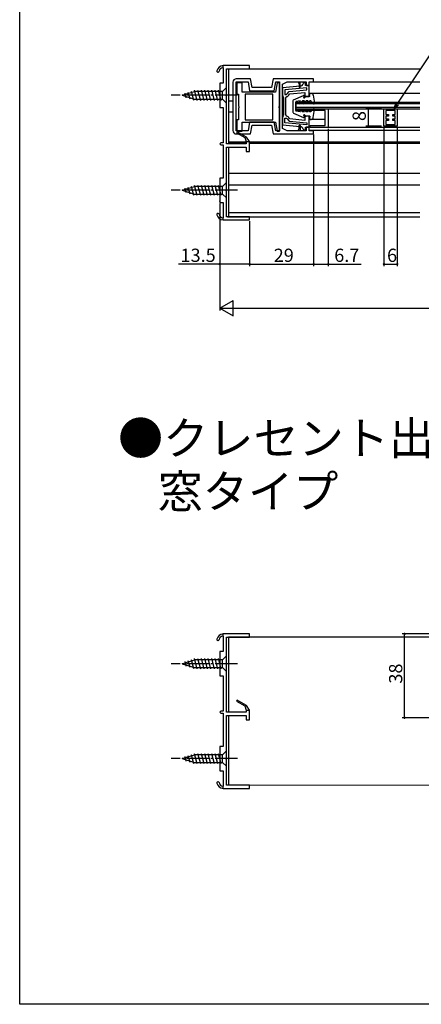
# Model space of a CAD drawing. Extents: x 0 to 990, y 0 to 1603.
# Drawn here: x 0 to 182, y 0 to 446 of the extents above; entities that cross this region are included whole.
import ezdxf

# ---------------------------------------------------------------- set-up
doc = ezdxf.new("R2010")
doc.units = 0
doc.linetypes.add('YCENTER_1', pattern=[13, 10, -1, 1, -1])
for name, color, linetype in [('USER1', 3, 'CONTINUOUS'), ('YKK_11', 7, 'CONTINUOUS'), ('YKK_12', 2, 'CONTINUOUS'), ('YKK_13', 4, 'CONTINUOUS'), ('YKK_D', 6, 'CONTINUOUS'), ('YKK_ZWAK', 7, 'CONTINUOUS')]:
    doc.layers.add(name, color=color, linetype=linetype)
doc.styles.get("Standard").update_dxf_attribs({"font": 'txt', "bigfont": 'BIGFONT'})

msp = doc.modelspace()

# ---------------------------------------------------------------- linework, layer by layer
at = {"layer": 'YKK_11', "color": 0, "linetype": 'ByBlock', "lineweight": 30}
for p, q in [((92.145358, 424.458496), (92.145358, 425.460383)), ((92.145358, 424.458496), (92.145358, 425.460383)), ((98.520358, 395.426889), (98.270358, 394.993877)), ((98.270358, 394.993877), (101.950658, 392.869055)), ((102.71269, 393.006445), (98.520358, 395.426889)), ((102.71269, 393.006445), (98.520358, 395.426889)), ((101.950658, 392.869055), (102.645358, 390.960383)), ((104.145358, 390.960383), (102.71269, 393.006445)), ((102.645358, 390.960383), (104.145358, 390.960383)), ((92.145358, 355.460383), (92.145358, 356.46227)), ((92.145358, 355.460383), (92.145358, 356.46227)), ((92.145358, 166.874254), (92.145358, 167.876141)), ((92.145358, 166.874254), (92.145358, 167.876141)), ((98.520358, 137.842647), (98.270358, 137.409635)), ((98.270358, 137.409635), (101.950658, 135.284813)), ((102.71269, 135.422203), (98.520358, 137.842647)), ((102.71269, 135.422203), (98.520358, 137.842647)), ((101.950658, 135.284813), (102.645358, 133.376141)), ((104.145358, 133.376141), (102.71269, 135.422203)), ((102.645358, 133.376141), (104.145358, 133.376141)), ((92.145358, 97.876141), (92.145358, 98.878028)), ((92.145358, 97.876141), (92.145358, 98.878028))]:
    msp.add_line(p, q, dxfattribs=at)
at = {"layer": 'YKK_11', "color": 0, "linetype": 'ByBlock', "lineweight": -2}
for p, q in [((104.145358, 425.460383), (92.145358, 425.460383)), ((92.145358, 424.458496), (92.145358, 417.460383)), ((93.645358, 412.418641), (93.645358, 423.960383)), ((93.645358, 423.960383), (104.145358, 423.960383)), ((104.145358, 423.960383), (104.145358, 425.460383)), ((92.145358, 417.460383), (90.645358, 417.460383)), ((90.645358, 417.460383), (90.645358, 406.460383)), ((96.645345, 417.960329), (96.645345, 395.96036)), ((98.045338, 395.860323), (98.045338, 418.060335)), ((98.045338, 418.060335), (103.470585, 418.060335)), ((104.645326, 419.460326), (98.145345, 419.460329)), ((100.845363, 417.560234), (98.345363, 417.560234)), ((98.345363, 417.560234), (98.345363, 412.460115)), ((100.845363, 413.460115), (100.845363, 417.560234)), ((103.470585, 418.060335), (104.175914, 414.060216)), ((105.350653, 415.460216), (104.645326, 419.460326)), ((114.13997, 415.460216), (105.350653, 415.460216)), ((114.8453, 419.460321), (114.13997, 415.460216)), ((133.145344, 419.460314), (114.8453, 419.460321)), ((115.314709, 414.060216), (116.020038, 418.06032)), ((116.625752, 417.560186), (115.902796, 413.460115)), ((116.020038, 418.06032), (117.745314, 418.06032)), ((117.745314, 417.560189), (116.625752, 417.560186)), ((117.745314, 418.06032), (117.745314, 395.860323)), ((117.745314, 407.179805), (117.745314, 417.560189)), ((119.145314, 417.060386), (121.145218, 418.060335)), ((119.145314, 407.418604), (119.145314, 417.060386)), ((119.145345, 415.371904), (119.145344, 411.660401)), ((127.140159, 416.127188), (119.145345, 415.371904)), ((127.140159, 416.127188), (119.145345, 415.371904)), ((130.14536, 415.406641), (120.145344, 414.461923)), ((121.145218, 418.060335), (126.145388, 418.060335)), ((126.145388, 418.060335), (127.145388, 418.060335)), ((126.145388, 418.060335), (126.645388, 417.060331)), ((126.645388, 417.060331), (126.645388, 415.460331)), ((126.645388, 415.460331), (127.145388, 415.460331)), ((127.145388, 418.060335), (129.74539, 418.060335)), ((127.145388, 415.460331), (127.145388, 418.060335)), ((128.945421, 417.660367), (128.458836, 417.275409)), ((129.445421, 417.660367), (128.945421, 417.660367)), ((129.445421, 416.360393), (129.445421, 417.660367)), ((131.145344, 416.360399), (129.445421, 416.360393)), ((129.74539, 418.060335), (129.74539, 416.460335)), ((129.74539, 416.460335), (131.14539, 416.460335)), ((130.14536, 414.402188), (130.14536, 415.406641)), ((131.145344, 411.460389), (131.145344, 416.360399)), ((131.14539, 416.460335), (131.14539, 418.06032)), ((131.14539, 418.06032), (133.145344, 418.06032)), ((133.145344, 418.06032), (133.145344, 419.460314)), ((93.525358, 412.235338), (93.645358, 412.418641)), ((93.525358, 411.685428), (93.525358, 412.235338)), ((93.645358, 411.502125), (93.525358, 411.685428)), ((93.645358, 389.960383), (93.645358, 411.502125)), ((98.345363, 412.460115), (99.145363, 412.460115)), ((99.145363, 412.460115), (99.145363, 407.179805)), ((115.902796, 413.460115), (100.845363, 413.460115)), ((114.745302, 412.460115), (102.145363, 412.460115)), ((102.145363, 412.460115), (102.145363, 400.860264)), ((114.745302, 412.460115), (102.145363, 412.460115)), ((104.175914, 414.060216), (115.314709, 414.060216)), ((114.745302, 400.860264), (114.745302, 412.460115)), ((119.145344, 411.660401), (119.345344, 411.260401)), ((119.345344, 411.260401), (119.545344, 410.860401)), ((119.545344, 410.860401), (119.545344, 406.960386)), ((120.145344, 414.461923), (120.145344, 412.360401)), ((120.145344, 412.360401), (120.845475, 412.360401)), ((120.545344, 410.871547), (120.989789, 411.36845)), ((120.545344, 406.960386), (120.545344, 410.871547)), ((120.845475, 412.360401), (121.145445, 412.656146)), ((121.145445, 412.656146), (122.051292, 413.637529)), ((122.051292, 413.637529), (130.14536, 414.402188)), ((122.123209, 412.42152), (122.389884, 412.665064)), ((122.389884, 412.665064), (129.145344, 413.303263)), ((129.145344, 413.303263), (129.145344, 411.460389)), ((129.145344, 411.460389), (131.145344, 411.460389)), ((90.645358, 406.460383), (92.145358, 406.460383)), ((92.145358, 406.460383), (92.145358, 390.460383)), ((99.145363, 407.179805), (99.295363, 406.919997)), ((99.295363, 406.400382), (99.145363, 406.140574)), ((99.145363, 406.140574), (99.145363, 400.860264)), ((99.295363, 406.919997), (99.445363, 406.660189)), ((99.445363, 406.660189), (99.295363, 406.400382)), ((117.445314, 406.660189), (117.595314, 406.919997)), ((117.595314, 406.400382), (117.445314, 406.660189)), ((117.595314, 406.919997), (117.745314, 407.179805)), ((117.745314, 406.140574), (117.595314, 406.400382)), ((117.745314, 395.760183), (117.745314, 406.140574)), ((119.025315, 407.235302), (119.145314, 407.418604)), ((119.025315, 406.685388), (119.025315, 407.235301)), ((119.145314, 406.502085), (119.025315, 406.685388)), ((119.145314, 396.860322), (119.145314, 406.502085)), ((119.545344, 406.960386), (119.545341, 403.060336)), ((120.545344, 403.049182), (120.545344, 406.960386)), ((119.345341, 402.660335), (119.14534, 402.260336)), ((119.14534, 402.260336), (119.14534, 398.548825)), ((119.545341, 403.060336), (119.345341, 402.660335)), ((120.989789, 402.552278), (120.545344, 403.049182)), ((125.145202, 405.91036), (139.845206, 405.91036)), ((125.145202, 405.010361), (125.145202, 405.91036)), ((138.445199, 405.010361), (125.145202, 405.010361)), ((131.145344, 402.460343), (129.145344, 402.460322)), ((129.145344, 402.460322), (129.145344, 400.617466)), ((131.145344, 397.56033), (131.145344, 402.460343)), ((138.445154, 398.310362), (138.445199, 405.010361)), ((139.845167, 402.368612), (139.725167, 402.18531)), ((139.725167, 402.18531), (139.725168, 401.635396)), ((139.725168, 401.635396), (139.845175, 401.452092)), ((139.845206, 405.91036), (139.845167, 402.368612)), ((165.068802, 397.911343), (165.068802, 405.911343)), ((165.068802, 405.911343), (171.068802, 405.911343)), ((170.168802, 405.011343), (165.968802, 405.011343)), ((165.968802, 405.011343), (165.968802, 403.311343)), ((170.168802, 405.011343), (165.968802, 405.011343)), ((165.968802, 403.311343), (167.068802, 403.311343)), ((167.068802, 402.511343), (165.968802, 402.511343)), ((165.968802, 402.511343), (165.968802, 401.311343)), ((167.068802, 403.311343), (167.068802, 402.511343)), ((169.068802, 402.511343), (169.068802, 403.311343)), ((169.068802, 403.311343), (170.168802, 403.311343)), ((170.168802, 402.511343), (169.068802, 402.511343)), ((170.168802, 403.311343), (170.168802, 405.011343)), ((170.168802, 401.311343), (170.168802, 402.511343)), ((171.068802, 405.911343), (171.068802, 397.911343)), ((99.145363, 400.860264), (98.345363, 400.860264)), ((98.345363, 400.860264), (98.345363, 395.760219)), ((100.845363, 399.860264), (115.922358, 399.860264)), ((100.845363, 395.760218), (100.845363, 399.860264)), ((102.145363, 400.860264), (114.745302, 400.860264)), ((104.175914, 399.860366), (103.470598, 395.860323)), ((115.314721, 399.860366), (104.175914, 399.860366)), ((104.645346, 394.460366), (105.350652, 398.460366)), ((105.350652, 398.460366), (114.139983, 398.460366)), ((114.139983, 398.460366), (114.845289, 394.460366)), ((116.020038, 395.860323), (115.314721, 399.860366)), ((115.922358, 399.860264), (116.645311, 395.760212)), ((119.14534, 398.548825), (127.140159, 397.793541)), ((120.145344, 399.458805), (120.145344, 401.560328)), ((120.145344, 401.560328), (120.845475, 401.560328)), ((130.14536, 398.514088), (120.145344, 399.458805)), ((130.14536, 398.514088), (120.145344, 399.458805)), ((120.845475, 401.560328), (121.145445, 401.264582)), ((121.145445, 401.264582), (122.051292, 400.2832)), ((122.051292, 400.2832), (130.14536, 399.51854)), ((122.389884, 401.255664), (122.123208, 401.499209)), ((129.145344, 400.617466), (122.389884, 401.255664)), ((126.64538, 396.860353), (126.645382, 398.210353)), ((127.145382, 398.210352), (127.145379, 395.860323)), ((129.445411, 396.260362), (129.445411, 397.560336)), ((129.445411, 397.560336), (131.145344, 397.56033)), ((131.14538, 397.460346), (129.745382, 397.460346)), ((129.745382, 397.460346), (129.745382, 395.860323)), ((130.14536, 399.51854), (130.14536, 398.514088)), ((131.14538, 395.860344), (131.14538, 397.460346)), ((131.645149, 397.410362), (131.645149, 398.310362)), ((131.645149, 398.310362), (138.445154, 398.310362)), ((139.845148, 397.410362), (131.645149, 397.410362)), ((139.845175, 401.452092), (139.845148, 397.410362)), ((171.068802, 397.911343), (165.068802, 397.911343)), ((165.968802, 401.311343), (167.068802, 401.311343)), ((167.068802, 400.511343), (165.968802, 400.511343)), ((165.968802, 400.511343), (165.968802, 398.811343)), ((165.968802, 398.811343), (170.168802, 398.811343)), ((167.068802, 401.311343), (167.068802, 400.511343)), ((169.068802, 400.511343), (169.068802, 401.311343)), ((169.068802, 401.311343), (170.168802, 401.311343)), ((170.168802, 400.511343), (169.068802, 400.511343)), ((170.168802, 398.811343), (170.168802, 400.511343)), ((103.470598, 395.860323), (98.045338, 395.860323)), ((98.145345, 394.460366), (104.645346, 394.460366)), ((98.520358, 395.426889), (98.270358, 394.993877)), ((98.270358, 394.993877), (101.950658, 392.869055)), ((98.345363, 395.760219), (100.845363, 395.760218)), ((102.71269, 393.006445), (98.520358, 395.426889)), ((101.950658, 392.869055), (102.645358, 390.960383)), ((104.145358, 390.960383), (102.71269, 393.006445)), ((114.845289, 394.460366), (133.145379, 394.460366)), ((117.745314, 395.860323), (116.020038, 395.860323)), ((116.645311, 395.760212), (117.745314, 395.760183)), ((121.145316, 395.860323), (119.145314, 396.860322)), ((126.145366, 395.860323), (121.145316, 395.860323)), ((127.145379, 395.860323), (126.145366, 395.860323)), ((126.145379, 395.860349), (126.64538, 396.860352)), ((129.745382, 395.860323), (127.145379, 395.860323)), ((128.458836, 396.645319), (128.945421, 396.260362)), ((128.945421, 396.260362), (129.445411, 396.260362)), ((133.145379, 395.860344), (131.14538, 395.860344)), ((133.145379, 394.460366), (133.145379, 395.860344)), ((91.145358, 390.460383), (90.645358, 389.960383)), ((90.645358, 389.960383), (91.145358, 389.460383)), ((92.145358, 390.460383), (91.145358, 390.460383)), ((91.145358, 389.460383), (92.145358, 389.460383)), ((92.145358, 389.460383), (92.145358, 374.460383)), ((102.645358, 389.960383), (93.645358, 389.960383)), ((93.645358, 369.418641), (93.645358, 388.460383)), ((93.645358, 388.460383), (102.645358, 388.460383)), ((102.645358, 390.960383), (102.645358, 389.960383)), ((102.645358, 388.460383), (102.645358, 386.460383)), ((104.145358, 386.460383), (104.145358, 390.960383)), ((102.645358, 386.460383), (104.145358, 386.460383)), ((92.145358, 374.460383), (90.645358, 374.460383)), ((90.645358, 374.460383), (90.645358, 363.460383)), ((93.525358, 369.235338), (93.645358, 369.418641)), ((93.525358, 368.685428), (93.525358, 369.235338)), ((93.645358, 368.502125), (93.525358, 368.685428)), ((93.645358, 356.960383), (93.645358, 368.502125)), ((90.645358, 363.460383), (92.145358, 363.460383)), ((92.145358, 363.460383), (92.145358, 356.46227)), ((92.145358, 355.460383), (104.145358, 355.460383)), ((104.145358, 356.960383), (93.645358, 356.960383)), ((104.145358, 355.460383), (104.145358, 356.960383)), ((104.145358, 167.876141), (92.145358, 167.876141)), ((92.145358, 166.874254), (92.145358, 159.876141)), ((93.645358, 154.834399), (93.645358, 166.376141)), ((93.645358, 166.376141), (104.145358, 166.376141)), ((104.145358, 166.376141), (104.145358, 167.876141)), ((92.145358, 159.876141), (90.645358, 159.876141)), ((90.645358, 159.876141), (90.645358, 148.876141)), ((93.525358, 154.651096), (93.645358, 154.834399)), ((93.525358, 154.101186), (93.525358, 154.651096)), ((93.645358, 153.917883), (93.525358, 154.101186)), ((93.645358, 132.376141), (93.645358, 153.917883)), ((90.645358, 148.876141), (92.145358, 148.876141)), ((92.145358, 148.876141), (92.145358, 132.876141)), ((98.520358, 137.842647), (98.270358, 137.409635)), ((98.270358, 137.409635), (101.950658, 135.284813)), ((102.71269, 135.422203), (98.520358, 137.842647)), ((101.950658, 135.284813), (102.645358, 133.376141)), ((104.145358, 133.376141), (102.71269, 135.422203)), ((91.145358, 132.876141), (90.645358, 132.376141)), ((90.645358, 132.376141), (91.145358, 131.876141)), ((92.145358, 132.876141), (91.145358, 132.876141)), ((91.145358, 131.876141), (92.145358, 131.876141)), ((92.145358, 131.876141), (92.145358, 116.876141)), ((102.645358, 132.376141), (93.645358, 132.376141)), ((93.645358, 111.834399), (93.645358, 130.876141)), ((93.645358, 130.876141), (102.645358, 130.876141)), ((102.645358, 133.376141), (102.645358, 132.376141)), ((102.645358, 130.876141), (102.645358, 128.876141)), ((104.145358, 128.876141), (104.145358, 133.376141)), ((102.645358, 128.876141), (104.145358, 128.876141)), ((92.145358, 116.876141), (90.645358, 116.876141)), ((90.645358, 116.876141), (90.645358, 105.876141)), ((93.525358, 111.651096), (93.645358, 111.834399)), ((93.525358, 111.101186), (93.525358, 111.651096)), ((93.645358, 110.917883), (93.525358, 111.101186)), ((93.645358, 99.376141), (93.645358, 110.917883)), ((90.645358, 105.876141), (92.145358, 105.876141)), ((92.145358, 105.876141), (92.145358, 98.878028)), ((104.145358, 99.376141), (93.645358, 99.376141)), ((104.145358, 97.876141), (104.145358, 99.376141)), ((92.145358, 97.876141), (104.145358, 97.876141))]:
    msp.add_line(p, q, dxfattribs=at)
at = {"layer": 'YKK_11', "color": 0, "linetype": 'ByBlock', "lineweight": 30}
for centre, radius, start, end in [((92.295613, 422.464148), 3, 92.870872, 168.551091), ((92.295613, 422.464149), 2, 94.30855, 168.551103), ((89.845358, 422.960383), 0.5, 168.551083, 348.551103), ((89.845358, 357.960383), 0.5, 11.448897, 191.448917), ((92.295613, 358.456619), 3, 191.448909, 267.129128), ((92.295613, 358.456618), 2, 191.448897, 265.69145), ((89.845358, 165.376141), 0.5, 168.551083, 348.551103), ((92.295613, 164.879906), 3, 92.870872, 168.551091), ((92.295613, 164.879906), 2, 94.30855, 168.551103), ((89.845358, 100.376141), 0.5, 11.448897, 191.448917), ((92.295613, 100.872376), 3, 191.448909, 267.129128), ((92.295613, 100.872375), 2, 191.448897, 265.69145)]:
    msp.add_arc(centre, radius, start, end, dxfattribs=at)
at = {"layer": 'YKK_11', "color": 0, "linetype": 'ByBlock', "lineweight": -2}
for centre, radius, start, end in [((92.295613, 422.464148), 3, 92.870872, 168.551091), ((92.295613, 422.464149), 2, 94.30855, 168.551103), ((89.845358, 422.960383), 0.5, 168.551083, 348.551103), ((98.145345, 417.960329), 1.5, 89.999981, 180.00002), ((126.999081, 417.620539), 1.5, 275.396776, 346.697821), ((120.845345, 412.660402), 1.300001, 276.379386, 349.411452), ((120.845345, 401.260328), 1.3, 10.58855, 83.620616), ((126.895382, 398.210353), 0.25, 0, 180.00002), ((126.99908, 396.30019), 1.500001, 13.302154, 84.603199), ((98.145345, 395.96036), 1.5, 180.00002, 270.000001), ((89.845358, 357.960383), 0.5, 11.448897, 191.448917), ((92.295613, 358.456619), 3, 191.448909, 267.129128), ((92.295613, 358.456618), 2, 191.448897, 265.69145), ((89.845358, 165.376141), 0.5, 168.551083, 348.551103), ((92.295613, 164.879906), 3, 92.870872, 168.551091), ((92.295613, 164.879906), 2, 94.30855, 168.551103), ((89.845358, 100.376141), 0.5, 11.448897, 191.448917), ((92.295613, 100.872376), 3, 191.448909, 267.129128), ((92.295613, 100.872375), 2, 191.448897, 265.69145)]:
    msp.add_arc(centre, radius, start, end, dxfattribs=at)
at = {"layer": 'YKK_12', "linetype": 'Continuous'}
for p, q in [((94.645345, 423.960385), (181.272398, 423.96036)), ((94.645345, 423.960385), (94.645345, 389.960426)), ((181.272332, 417.960354), (131.145391, 417.960349)), ((181.272282, 412.860393), (131.145345, 412.860388)), ((94.645345, 409.460387), (96.645345, 409.460387)), ((125.14534, 405.911303), (125.145326, 408.911303)), ((125.145326, 408.91125), (181.272231, 408.91125)), ((125.145329, 408.21125), (181.272223, 408.21125)), ((125.145337, 406.61125), (181.272206, 406.61125)), ((94.645345, 404.460387), (96.645345, 404.460387)), ((125.14534, 405.91125), (181.272198, 405.91125)), ((138.445169, 401.060387), (131.145345, 401.060391)), ((181.272103, 397.41036), (139.845148, 397.410369)), ((181.272087, 395.96037), (131.34534, 395.960375)), ((102.645328, 390.760319), (94.645345, 390.760324)), ((102.645327, 390.160325), (94.645345, 390.160329)), ((94.645345, 388.460426), (94.645345, 356.960414)), ((181.272023, 390.160305), (104.145327, 390.160324)), ((181.27203, 390.760299), (104.145328, 390.760318)), ((181.271871, 376.460367), (94.645345, 376.460392)), ((94.645345, 371.460372), (181.271815, 371.460347)), ((181.271674, 358.760388), (94.645345, 358.760414)), ((94.145345, 356.960414), (181.271654, 356.960388)), ((386.645241, 166.376185), (94.645345, 166.376143)), ((94.645345, 166.376143), (94.645345, 132.376184)), ((94.645345, 130.876184), (94.645345, 99.376171))]:
    msp.add_line(p, q, dxfattribs=at)
at = {"layer": 'YKK_12', "linetype": 'Continuous', "lineweight": 13}
msp.add_line((103.145348, 99.376126), (378.145357, 99.376155), dxfattribs=at)
at = {"layer": 'YKK_13', "linetype": 'Continuous'}
for p, q in [((93.645348, 415.460365), (91.895348, 413.710365)), ((93.645348, 408.460365), (93.645348, 415.460365)), ((73.645348, 411.960365), (79.195639, 413.710365)), ((73.645348, 411.960365), (79.195639, 410.210365)), ((74.792315, 412.898693), (75.341566, 410.848858)), ((76.224253, 413.350181), (77.037784, 410.314043)), ((77.656191, 413.80167), (78.734001, 409.779228)), ((79.08813, 414.253158), (80.318765, 409.660365)), ((91.895348, 413.710365), (79.195639, 413.710365)), ((80.639113, 414.260365), (81.871679, 409.660365)), ((82.192027, 414.260365), (83.424593, 409.660365)), ((83.744941, 414.260365), (84.977508, 409.660365)), ((85.297856, 414.260365), (86.530422, 409.660365)), ((86.85077, 414.260365), (88.083336, 409.660365)), ((88.403684, 414.260365), (89.63625, 409.660365)), ((89.956598, 414.260365), (91.189165, 409.660365)), ((91.895348, 410.210365), (91.895348, 413.710365)), ((79.195639, 410.210365), (91.895348, 410.210365)), ((93.645348, 408.460365), (91.895348, 410.210365)), ((73.645352, 368.960365), (79.195643, 370.710365)), ((77.656195, 370.80167), (78.734005, 366.779228)), ((79.088133, 371.253158), (80.318768, 366.660365)), ((91.895352, 370.710365), (79.195643, 370.710365)), ((80.639116, 371.260365), (81.871683, 366.660365)), ((82.192031, 371.260365), (83.424597, 366.660365)), ((83.744945, 371.260365), (84.977511, 366.660365)), ((85.297859, 371.260365), (86.530425, 366.660365)), ((86.850773, 371.260365), (88.08334, 366.660365)), ((88.403688, 371.260365), (89.636254, 366.660365)), ((89.956602, 371.260365), (91.189168, 366.660365)), ((93.645352, 372.460365), (91.895352, 370.710365)), ((91.895352, 367.210365), (91.895352, 370.710365)), ((93.645352, 365.460365), (93.645352, 372.460365)), ((73.645352, 368.960365), (79.195643, 367.210365)), ((74.792318, 369.898693), (75.34157, 367.848858)), ((76.224256, 370.350181), (77.037787, 367.314043)), ((79.195643, 367.210365), (91.895352, 367.210365)), ((93.645352, 365.460365), (91.895352, 367.210365)), ((77.656191, 156.217427), (78.734001, 152.194985)), ((79.08813, 156.668915), (80.318765, 152.076122)), ((80.639113, 156.676122), (81.871679, 152.076122)), ((82.192027, 156.676122), (83.424593, 152.076122)), ((83.744941, 156.676122), (84.977508, 152.076122)), ((85.297856, 156.676122), (86.530422, 152.076122)), ((86.85077, 156.676122), (88.083336, 152.076122)), ((88.403684, 156.676122), (89.63625, 152.076122)), ((89.956598, 156.676122), (91.189165, 152.076122)), ((93.645348, 157.876122), (91.895348, 156.126122)), ((93.645348, 150.876122), (93.645348, 157.876122)), ((73.645348, 154.376122), (79.195639, 156.126122)), ((73.645348, 154.376122), (79.195639, 152.626122)), ((74.792315, 155.31445), (75.341566, 153.264616)), ((76.224253, 155.765939), (77.037784, 152.7298)), ((91.895348, 156.126122), (79.195639, 156.126122)), ((79.195639, 152.626122), (91.895348, 152.626122)), ((91.895348, 152.626122), (91.895348, 156.126122)), ((93.645348, 150.876122), (91.895348, 152.626122)), ((73.645352, 111.376122), (79.195643, 113.126122)), ((74.792318, 112.31445), (75.34157, 110.264616)), ((76.224256, 112.765939), (77.037787, 109.7298)), ((77.656195, 113.217427), (78.734005, 109.194985)), ((79.088133, 113.668915), (80.318768, 109.076122)), ((91.895352, 113.126122), (79.195643, 113.126122)), ((80.639116, 113.676122), (81.871683, 109.076122)), ((82.192031, 113.676122), (83.424597, 109.076122)), ((83.744945, 113.676122), (84.977511, 109.076122)), ((85.297859, 113.676122), (86.530425, 109.076122)), ((86.850773, 113.676122), (88.08334, 109.076122)), ((88.403688, 113.676122), (89.636254, 109.076122)), ((89.956602, 113.676122), (91.189168, 109.076122)), ((93.645352, 114.876122), (91.895352, 113.126122)), ((91.895352, 109.626122), (91.895352, 113.126122)), ((93.645352, 107.876122), (93.645352, 114.876122)), ((73.645352, 111.376122), (79.195643, 109.626122)), ((79.195643, 109.626122), (91.895352, 109.626122)), ((93.645352, 107.876122), (91.895352, 109.626122))]:
    msp.add_line(p, q, dxfattribs=at)
at = {"layer": 'YKK_13', "linetype": 'YCENTER_1'}
for p, q in [((98.645348, 411.960365), (68.645348, 411.960365)), ((98.645352, 368.960365), (68.645352, 368.960365)), ((98.645348, 154.376122), (68.645348, 154.376122)), ((98.645352, 111.376122), (68.645352, 111.376122))]:
    msp.add_line(p, q, dxfattribs=at)
at = {"layer": 'YKK_13'}
for p, q in [((124.146237, 409.991008), (128.625875, 411.935579)), ((128.957465, 411.448257), (128.737795, 411.228587)), ((129.657465, 411.372521), (129.125663, 410.840719)), ((131.545333, 411.460389), (129.869597, 411.460389)), ((131.545333, 411.460389), (131.350419, 412.505381)), ((131.645333, 412.860389), (132.070333, 412.860389)), ((133.061484, 411.993132), (133.542678, 408.400212)), ((123.845333, 409.529666), (123.845333, 404.38842)), ((127.296805, 409.460389), (125.145333, 409.160389)), ((125.145333, 409.160389), (125.145333, 404.760389)), ((127.296805, 409.460389), (126.508937, 408.672521)), ((128.145333, 409.460389), (126.933201, 408.248257)), ((128.996805, 409.460389), (128.145333, 409.460389)), ((128.996805, 409.460389), (128.208937, 408.672521)), ((129.845333, 409.460389), (128.633201, 408.248257)), ((130.696805, 409.460389), (129.845333, 409.460389)), ((130.696805, 409.460389), (129.908937, 408.672521)), ((131.545333, 409.460389), (130.333201, 408.248257)), ((131.945333, 409.460389), (131.545333, 409.460389)), ((132.545333, 408.418124), (131.943581, 409.460389)), ((133.095333, 408.100581), (132.545333, 408.418124)), ((124.146237, 403.929769), (128.625875, 401.985198)), ((127.296805, 404.460389), (125.145333, 404.760389)), ((127.296805, 404.460389), (126.508937, 405.248257)), ((128.145333, 404.460389), (126.933201, 405.672521)), ((128.996805, 404.460389), (128.145333, 404.460389)), ((128.996805, 404.460389), (128.208937, 405.248257)), ((129.845333, 404.460389), (128.633201, 405.672521)), ((128.957465, 402.472521), (128.737795, 402.692191)), ((129.657465, 402.548257), (129.125663, 403.080059)), ((130.696805, 404.460389), (129.845333, 404.460389)), ((131.545333, 402.460389), (129.869597, 402.460389)), ((130.696805, 404.460389), (129.908937, 405.248257)), ((131.545333, 404.460389), (130.333201, 405.672521)), ((131.545333, 402.460389), (131.350419, 401.415397)), ((131.945333, 404.460389), (131.545333, 404.460389)), ((132.545333, 405.502654), (131.943581, 404.460389)), ((133.095333, 405.820196), (132.545333, 405.502654)), ((133.061484, 401.927646), (133.542678, 405.520566)), ((131.645333, 401.060389), (132.070333, 401.060389))]:
    msp.add_line(p, q, dxfattribs=at)
for centre, radius, start, end in [((128.745333, 411.660389), 0.3, 315, 113.465233), ((128.931729, 411.034653), 0.274264, 135, 315), ((129.869597, 411.160389), 0.3, 90, 135), ((131.645333, 412.560389), 0.3, 90, 190.5655), ((132.070333, 411.860389), 1, 7.62815, 90), ((124.345333, 409.532358), 0.5, 113.465233, 180), ((126.721069, 408.460389), 0.3, 135, 315), ((128.421069, 408.460389), 0.3, 135, 315), ((130.121069, 408.460389), 0.3, 135, 315), ((133.245333, 408.360389), 0.3, 240, 7.62815), ((124.345333, 404.38842), 0.5, 180, 246.534767), ((126.721069, 405.460389), 0.3, 45, 225), ((128.421069, 405.460389), 0.3, 45, 225), ((128.745333, 402.260389), 0.3, 246.534767, 45), ((128.931729, 402.886125), 0.274264, 45, 225), ((129.869597, 402.760389), 0.3, 225, 270), ((130.121069, 405.460389), 0.3, 45, 225), ((132.070333, 402.060389), 1, 270, 352.37185), ((133.245333, 405.560389), 0.3, 352.37185, 120), ((131.645333, 401.360389), 0.3, 169.4345, 270)]:
    msp.add_arc(centre, radius, start, end, dxfattribs=at)
at = {"layer": 'YKK_D'}
for p, q in [((171.06076, 407.989193), (195.992398, 445.25958)), ((163.912573, 405.911343), (156.845162, 405.911343)), ((157.845162, 405.911343), (157.845162, 397.911343)), ((163.912573, 397.911343), (156.845162, 397.911343)), ((165.068802, 397.211343), (165.068802, 334.460383)), ((171.068803, 397.211343), (171.068803, 334.460383)), ((133.14538, 394.160363), (133.14538, 334.460384)), ((133.14538, 394.160363), (133.14538, 334.460384)), ((139.84515, 396.710359), (139.84515, 334.460384)), ((90.645358, 362.960383), (90.645358, 334.460384)), ((90.645358, 362.960383), (90.645358, 314.460384)), ((104.145358, 354.960383), (104.145358, 334.460384)), ((104.145358, 354.960383), (104.145358, 334.460384)), ((90.645358, 335.460384), (71.905358, 335.460384)), ((104.145358, 335.460384), (90.645358, 335.460384)), ((104.145358, 335.460384), (133.14538, 335.460384)), ((133.14538, 335.460384), (139.84515, 335.460384)), ((139.84515, 335.460384), (154.74515, 335.460384)), ((165.068802, 335.460383), (171.068803, 335.460383)), ((97.645358, 315.460384), (403.645358, 315.460384)), ((188.134833, 167.876142), (173.384751, 167.876142)), ((174.384751, 129.876395), (174.384751, 167.876142)), ((188.134833, 129.876395), (173.384751, 129.876395))]:
    msp.add_line(p, q, dxfattribs=at)
at = {"layer": 'YKK_D', "linetype": 'ByBlock', "lineweight": -2}
for p, q in [((169.670741, 405.91125), (170.503977, 408.361648)), ((169.670741, 405.91125), (171.06076, 407.989193)), ((171.617543, 407.616739), (169.670741, 405.91125))]:
    msp.add_line(p, q, dxfattribs=at)
at = {"layer": 'YKK_D', "lineweight": -2}
for p, q in [((90.645358, 315.460384), (96.707535, 318.960384)), ((96.707535, 311.960384), (96.707535, 318.960384)), ((90.645358, 315.460384), (96.707535, 311.960384)), ((90.645358, 315.460384), (102.769713, 315.460384))]:
    msp.add_line(p, q, dxfattribs=at)
at = {"layer": 'YKK_D', "linetype": 'ByBlock', "const_width": 0.85}
for points in [[(157.845162, 405.805093, 1), (157.845162, 406.017593, 1)], [(157.845162, 398.017593, 1), (157.845162, 397.805093, 1)], [(90.751608, 335.460384, 1), (90.539108, 335.460384, 1)], [(104.039108, 335.460384, 1), (104.251608, 335.460384, 1)], [(104.251608, 335.460384, 1), (104.039108, 335.460384, 1)], [(133.03913, 335.460384, 1), (133.25163, 335.460384, 1)], [(133.25163, 335.460384, 1), (133.03913, 335.460384, 1)], [(139.7389, 335.460384, 1), (139.9514, 335.460384, 1)], [(165.175052, 335.460383, 1), (164.962552, 335.460383, 1)], [(170.962553, 335.460383, 1), (171.175053, 335.460383, 1)], [(174.384751, 167.769892, 1), (174.384751, 167.982392, 1)], [(174.384751, 129.982645, 1), (174.384751, 129.770145, 1)]]:
    msp.add_lwpolyline(points, format="xyb", close=True, dxfattribs=at)
at = {"layer": 'YKK_D'}
msp.add_point((90.645358, 363.960383), dxfattribs=at)
at = {"layer": 'YKK_ZWAK'}
for p, q in [((0, 0), (0, 1560)), ((990, 0), (0, 0))]:
    msp.add_line(p, q, dxfattribs=at)

# ---------------------------------------------------------------- texts
at = {"layer": 'USER1'}
for s, p in [('●クレセント出幅', (44.542957, 249.071717)), ('窓タイプ', (62.518547, 224.929501))]:
    msp.add_text(s, height=15, dxfattribs=at).set_placement(p)
at = {"layer": 'YKK_D'}
for s, p in [('8', (156.845162, 400.311343)), ('38', (173.384751, 145.356268))]:
    msp.add_text(s, height=6, rotation=90, dxfattribs=at).set_placement(p)
for s, p in [('13.5', (72.905358, 336.460384)), ('29', (115.125369, 336.460384)), ('6.7', (142.54515, 336.460384)), ('6', (166.468803, 336.460383))]:
    msp.add_text(s, height=6, dxfattribs=at).set_placement(p)

doc.saveas('drawing.dxf')
